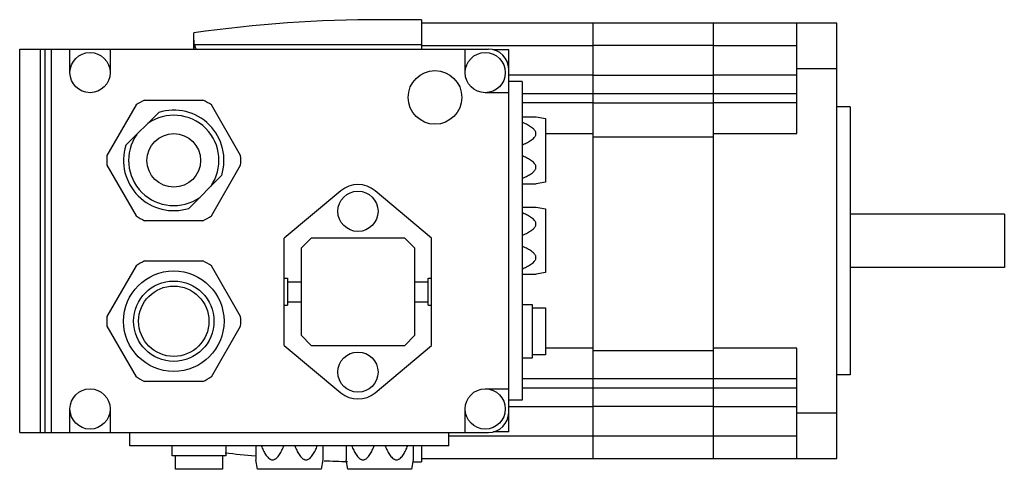
# Model space of a CAD drawing. Units: millimetres. Extents: x 20 to 167, y 98 to 166.
import ezdxf

# ---------------------------------------------------------------- set-up
doc = ezdxf.new("R2010")
doc.units = ezdxf.units.MM
doc.header["$LTSCALE"] = 17.130136
doc.layers.get('0').update_dxf_attribs({"linetype": 'CONTINUOUS'})

msp = doc.modelspace()

# ---------------------------------------------------------------- linework, layer by layer
at = {"color": 7, "linetype": 'Continuous'}
for p, q in [((79.73, 165.59), (73.73, 165.59)), ((79.73, 165.59), (79.73, 161.19)), ((141.73, 165.09), (79.73, 165.09)), ((105.33, 100.09), (105.33, 165.09)), ((123.33, 165.07), (105.33, 165.07)), ((123.33, 100.09), (123.33, 165.09)), ((135.73, 148.59), (135.73, 165.09)), ((141.73, 100.09), (141.73, 165.09)), ((45.73, 161.19), (45.73, 163.62)), ((45.74, 162.53), (45.74, 161.19)), ((45.81, 161.91), (79.73, 161.91)), ((79.73, 161.76), (105.33, 161.76)), ((105.33, 161.77), (123.33, 161.77)), ((123.33, 161.76), (135.73, 161.76)), ((19.73, 103.99), (19.73, 161.19)), ((19.73, 161.19), (89.73, 161.19)), ((22.84, 103.99), (22.84, 161.19)), ((23.53, 103.99), (23.53, 161.19)), ((24.48, 103.99), (24.48, 161.19)), ((27.23, 157.69), (27.23, 161.19)), ((33.23, 161.19), (33.23, 157.69)), ((86.23, 157.69), (86.23, 161.19)), ((92.73, 161.09), (90.45, 161.09)), ((92.73, 104.09), (92.73, 161.09)), ((105.33, 157.3), (92.73, 157.3)), ((135.73, 157.3), (123.33, 157.3)), ((135.73, 158.29), (141.73, 158.29)), ((94.73, 156.39), (92.73, 156.39)), ((94.73, 156.39), (94.73, 108.79)), ((123.33, 157.27), (105.33, 157.27)), ((92.73, 154.69), (89.23, 154.69)), ((94.73, 154.59), (105.33, 154.59)), ((105.33, 154.57), (123.33, 154.57)), ((123.33, 154.59), (135.73, 154.59)), ((38.37, 153.59), (47.08, 153.59)), ((105.33, 153.16), (94.73, 153.16)), ((123.33, 153.14), (105.33, 153.14)), ((135.73, 153.16), (123.33, 153.16)), ((37.11, 152.86), (32.75, 145.31)), ((40.48, 151.74), (35.57, 146.84)), ((52.7, 145.31), (48.34, 152.86)), ((143.73, 152.59), (141.73, 152.59)), ((143.73, 152.59), (143.73, 112.59)), ((94.73, 151.09), (96.81, 151.09)), ((96.81, 151.09), (98.23, 150.84)), ((98.23, 150.84), (98.23, 141.34)), ((98.23, 148.59), (105.33, 148.59)), ((123.33, 148.59), (135.73, 148.59)), ((105.33, 148.13), (123.33, 148.13)), ((32.75, 143.86), (37.11, 136.31)), ((48.34, 136.31), (52.7, 143.86)), ((44.98, 137.43), (49.88, 142.34)), ((98.23, 141.34), (96.81, 141.09)), ((67.66, 140.05), (59.23, 132.99)), ((81.23, 132.99), (72.8, 140.05)), ((94.73, 141.09), (96.81, 141.09)), ((94.73, 137.59), (96.81, 137.59)), ((96.81, 137.59), (98.23, 137.34)), ((98.23, 137.34), (98.23, 127.84)), ((47.08, 135.59), (38.37, 135.59)), ((166.73, 136.59), (143.73, 136.59)), ((166.73, 136.59), (166.73, 128.59)), ((59.23, 116.99), (59.23, 132.99)), ((63.23, 132.99), (61.73, 131.49)), ((77.23, 132.99), (63.23, 132.99)), ((78.73, 131.49), (77.23, 132.99)), ((81.23, 116.99), (81.23, 132.99)), ((61.73, 131.49), (61.73, 118.49)), ((78.73, 118.49), (78.73, 131.49)), ((38.37, 129.59), (47.08, 129.59)), ((37.11, 128.86), (32.75, 121.31)), ((52.7, 121.31), (48.34, 128.86)), ((166.73, 128.59), (143.73, 128.59)), ((59.23, 126.99), (59.73, 126.99)), ((59.73, 126.99), (59.73, 122.99)), ((59.73, 126.49), (61.73, 126.49)), ((78.73, 126.49), (80.73, 126.49)), ((80.73, 122.99), (80.73, 126.99)), ((80.73, 126.99), (81.23, 126.99)), ((94.73, 127.59), (96.81, 127.59)), ((98.23, 127.84), (96.81, 127.59)), ((59.73, 123.49), (61.73, 123.49)), ((78.73, 123.49), (80.73, 123.49)), ((59.23, 122.99), (59.73, 122.99)), ((80.73, 122.99), (81.23, 122.99)), ((94.73, 123.09), (96.23, 123.09)), ((96.23, 123.09), (96.23, 115.09)), ((96.23, 122.59), (98.23, 122.59)), ((98.23, 122.59), (98.23, 115.59)), ((32.75, 119.86), (37.11, 112.31)), ((48.34, 112.31), (52.7, 119.86)), ((61.73, 118.49), (63.23, 116.99)), ((77.23, 116.99), (78.73, 118.49)), ((59.23, 116.99), (67.66, 109.92)), ((63.23, 116.99), (77.23, 116.99)), ((72.8, 109.92), (81.23, 116.99)), ((105.33, 116.59), (98.23, 116.59)), ((123.33, 116.17), (105.33, 116.17)), ((135.73, 116.59), (123.33, 116.59)), ((135.73, 100.09), (135.73, 116.59)), ((96.23, 115.09), (94.73, 115.09)), ((98.23, 115.59), (96.23, 115.59)), ((94.73, 112.02), (105.33, 112.02)), ((105.33, 112.04), (123.33, 112.04)), ((123.33, 112.02), (135.73, 112.02)), ((143.73, 112.59), (141.73, 112.59)), ((47.08, 111.59), (38.37, 111.59)), ((89.23, 110.49), (92.73, 110.49)), ((105.33, 110.59), (94.73, 110.59)), ((123.33, 110.61), (105.33, 110.61)), ((135.73, 110.59), (123.33, 110.59)), ((94.73, 108.79), (92.73, 108.79)), ((27.23, 103.99), (27.23, 107.49)), ((33.23, 107.49), (33.23, 103.99)), ((86.23, 103.99), (86.23, 107.49)), ((92.73, 107.87), (105.33, 107.87)), ((105.33, 107.91), (123.33, 107.91)), ((123.33, 107.87), (135.73, 107.87)), ((141.73, 106.89), (135.73, 106.89)), ((19.73, 103.99), (89.73, 103.99)), ((36.18, 101.99), (36.18, 103.99)), ((83.78, 101.99), (83.78, 103.99)), ((105.33, 103.42), (83.78, 103.42)), ((92.73, 104.09), (90.45, 104.09)), ((123.33, 103.41), (105.33, 103.41)), ((135.73, 103.42), (123.33, 103.42)), ((83.78, 101.99), (36.18, 101.99)), ((42.48, 100.49), (42.48, 101.99)), ((50.48, 101.99), (50.48, 100.49)), ((54.98, 101.99), (54.98, 99.91)), ((64.98, 101.99), (64.98, 99.91)), ((68.48, 101.99), (68.48, 99.91)), ((78.48, 101.99), (78.48, 99.91)), ((79.73, 101.99), (79.73, 99.59)), ((50.48, 100.49), (42.48, 100.49)), ((42.98, 98.49), (42.98, 100.49)), ((49.98, 100.49), (49.98, 98.49)), ((79.73, 100.09), (141.73, 100.09)), ((105.33, 100.11), (123.33, 100.11)), ((55.23, 98.49), (54.98, 99.91)), ((64.98, 99.91), (64.73, 98.49)), ((68.73, 98.49), (68.48, 99.91)), ((78.48, 99.91), (78.23, 98.49)), ((78.42, 99.59), (79.73, 99.59)), ((49.98, 98.49), (42.98, 98.49)), ((64.73, 98.49), (55.23, 98.49)), ((78.23, 98.49), (68.73, 98.49))]:
    msp.add_line(p, q, dxfattribs=at)
for centre, radius in [((30.23, 157.69), 3), ((89.23, 157.69), 3), ((81.73, 153.99), 4), ((42.73, 144.59), 4), ((70.23, 136.99), 3), ((42.73, 120.59), 7.5), ((42.73, 120.59), 6), ((42.73, 120.59), 5.25), ((70.23, 112.99), 3), ((30.23, 107.49), 3), ((89.23, 107.49), 3)]:
    msp.add_circle(centre, radius, dxfattribs=at)
for centre, radius, start, end in [((73.73, -34.41), 200, 90, 98.0452), ((89.73, 158.19), 3, 0, 90), ((42.73, 144.59), 10, 115.8419, 124.1581), ((42.73, 144.59), 10, 55.8419, 64.1581), ((42.73, 144.59), 7.5, 342.5427, 107.4573), ((42.73, 144.59), 6.75, 324.8747, 125.1253), ((42.73, 144.59), 6.75, 144.8747, 305.1253), ((42.73, 144.59), 7.5, 162.5427, 287.4573), ((42.73, 144.59), 10, 175.8419, 184.1581), ((42.73, 144.59), 10, 355.8419, 4.1581), ((70.23, 136.99), 4, 50.0338, 129.9662), ((42.73, 144.59), 10, 235.8419, 244.1581), ((42.73, 144.59), 10, 295.8419, 304.1581), ((42.73, 120.59), 10, 115.8419, 124.1581), ((42.73, 120.59), 10, 55.8419, 64.1581), ((42.73, 120.59), 10, 175.8419, 184.1581), ((42.73, 120.59), 10, 355.8419, 4.1581), ((42.73, 120.59), 10, 235.8419, 244.1581), ((42.73, 120.59), 10, 295.8419, 304.1581), ((70.23, 112.99), 4, 230.0338, 309.9662), ((89.73, 106.99), 3, 270, 360), ((73.73, 299.59), 200, 263.3017, 264.6001), ((73.73, 299.59), 200, 267.547, 268.5528)]:
    msp.add_arc(centre, radius, start, end, dxfattribs=at)
msp.add_ellipse((46.24, 162.68), major_axis=(0, 1.56), ratio=0.321445, start_param=-4.19863, end_param=-3.440794, dxfattribs=at)
for points, knots in [([(45.74, 162.53), (45.74, 162.62), (45.74, 162.99), (45.74, 163.35), (45.73, 163.62)], [0, 0, 0, 0, 0.263832, 1, 1, 1, 1]), ([(45.81, 161.91), (45.8, 161.96), (45.76, 162.17), (45.74, 162.37), (45.74, 162.53)], [0, 0, 0, 0, 0.254729, 1, 1, 1, 1]), ([(94.73, 146.9), (94.84, 146.95), (95.06, 147.04), (95.39, 147.2), (95.7, 147.37), (96.01, 147.55), (96.3, 147.75), (96.51, 147.95), (96.65, 148.13), (96.74, 148.27), (96.79, 148.43), (96.81, 148.59), (96.79, 148.75), (96.74, 148.91), (96.65, 149.05), (96.51, 149.23), (96.3, 149.42), (96.01, 149.63), (95.7, 149.81), (95.39, 149.98), (95.06, 150.13), (94.84, 150.23), (94.73, 150.28)], [0, 0, 0, 0, 0.06479, 0.129328, 0.193522, 0.257225, 0.320184, 0.381958, 0.412238, 0.441981, 0.471177, 0.499999, 0.528821, 0.558017, 0.587761, 0.61804, 0.679815, 0.742775, 0.806477, 0.870671, 0.93521, 1, 1, 1, 1]), ([(94.73, 141.9), (94.84, 141.95), (95.06, 142.04), (95.39, 142.2), (95.7, 142.37), (96.01, 142.55), (96.3, 142.75), (96.51, 142.95), (96.65, 143.13), (96.74, 143.27), (96.79, 143.43), (96.81, 143.59), (96.79, 143.75), (96.74, 143.91), (96.65, 144.05), (96.51, 144.23), (96.3, 144.42), (96.01, 144.63), (95.7, 144.81), (95.39, 144.98), (95.06, 145.13), (94.84, 145.23), (94.73, 145.28)], [0, 0, 0, 0, 0.06479, 0.129328, 0.193522, 0.257225, 0.320184, 0.381958, 0.412238, 0.441981, 0.471177, 0.499999, 0.528821, 0.558017, 0.587761, 0.61804, 0.679815, 0.742775, 0.806477, 0.870671, 0.93521, 1, 1, 1, 1]), ([(94.73, 133.4), (94.84, 133.45), (95.06, 133.54), (95.39, 133.7), (95.7, 133.87), (96.01, 134.05), (96.3, 134.25), (96.51, 134.45), (96.65, 134.63), (96.74, 134.77), (96.79, 134.93), (96.81, 135.09), (96.79, 135.25), (96.74, 135.41), (96.65, 135.55), (96.51, 135.73), (96.3, 135.92), (96.01, 136.13), (95.7, 136.31), (95.39, 136.48), (95.06, 136.63), (94.84, 136.73), (94.73, 136.78)], [0, 0, 0, 0, 0.06479, 0.129328, 0.193522, 0.257225, 0.320184, 0.381958, 0.412238, 0.441981, 0.471177, 0.499999, 0.528821, 0.558017, 0.587761, 0.61804, 0.679815, 0.742775, 0.806477, 0.870671, 0.93521, 1, 1, 1, 1]), ([(94.73, 128.4), (94.84, 128.45), (95.06, 128.54), (95.39, 128.7), (95.7, 128.87), (96.01, 129.05), (96.3, 129.25), (96.51, 129.45), (96.65, 129.63), (96.74, 129.77), (96.79, 129.93), (96.81, 130.09), (96.79, 130.25), (96.74, 130.41), (96.65, 130.55), (96.51, 130.73), (96.3, 130.92), (96.01, 131.13), (95.7, 131.31), (95.39, 131.48), (95.06, 131.63), (94.84, 131.73), (94.73, 131.78)], [0, 0, 0, 0, 0.06479, 0.129328, 0.193522, 0.257225, 0.320184, 0.381958, 0.412238, 0.441981, 0.471177, 0.499999, 0.528821, 0.558017, 0.587761, 0.61804, 0.679815, 0.742775, 0.806477, 0.870671, 0.93521, 1, 1, 1, 1]), ([(55.79, 101.99), (55.83, 101.88), (55.93, 101.65), (56.09, 101.33), (56.25, 101.01), (56.44, 100.71), (56.64, 100.42), (56.84, 100.2), (57.02, 100.06), (57.16, 99.98), (57.31, 99.92), (57.48, 99.9), (57.64, 99.92), (57.79, 99.98), (57.94, 100.06), (58.12, 100.2), (58.31, 100.42), (58.52, 100.71), (58.7, 101.01), (58.87, 101.33), (59.02, 101.65), (59.12, 101.88), (59.16, 101.99)], [0, 0, 0, 0, 0.06479, 0.129328, 0.193522, 0.257225, 0.320184, 0.381958, 0.412238, 0.441981, 0.471177, 0.499999, 0.528821, 0.558017, 0.587761, 0.61804, 0.679815, 0.742775, 0.806477, 0.870671, 0.93521, 1, 1, 1, 1]), ([(60.79, 101.99), (60.83, 101.88), (60.93, 101.65), (61.09, 101.33), (61.25, 101.01), (61.44, 100.71), (61.64, 100.42), (61.84, 100.2), (62.02, 100.06), (62.16, 99.98), (62.31, 99.92), (62.48, 99.9), (62.64, 99.92), (62.79, 99.98), (62.94, 100.06), (63.12, 100.2), (63.31, 100.42), (63.52, 100.71), (63.7, 101.01), (63.87, 101.33), (64.02, 101.65), (64.12, 101.88), (64.16, 101.99)], [0, 0, 0, 0, 0.06479, 0.129328, 0.193522, 0.257225, 0.320184, 0.381958, 0.412238, 0.441981, 0.471177, 0.499999, 0.528821, 0.558017, 0.587761, 0.61804, 0.679815, 0.742775, 0.806477, 0.870671, 0.93521, 1, 1, 1, 1]), ([(69.29, 101.99), (69.33, 101.88), (69.43, 101.65), (69.59, 101.33), (69.75, 101.01), (69.94, 100.71), (70.14, 100.42), (70.34, 100.2), (70.52, 100.06), (70.66, 99.98), (70.81, 99.92), (70.98, 99.9), (71.14, 99.92), (71.29, 99.98), (71.44, 100.06), (71.62, 100.2), (71.81, 100.42), (72.02, 100.71), (72.2, 101.01), (72.37, 101.33), (72.52, 101.65), (72.62, 101.88), (72.66, 101.99)], [0, 0, 0, 0, 0.06479, 0.129328, 0.193522, 0.257225, 0.320184, 0.381958, 0.412238, 0.441981, 0.471177, 0.499999, 0.528821, 0.558017, 0.587761, 0.61804, 0.679815, 0.742775, 0.806477, 0.870671, 0.93521, 1, 1, 1, 1]), ([(74.29, 101.99), (74.33, 101.88), (74.43, 101.65), (74.59, 101.33), (74.75, 101.01), (74.94, 100.71), (75.14, 100.42), (75.34, 100.2), (75.52, 100.06), (75.66, 99.98), (75.81, 99.92), (75.98, 99.9), (76.14, 99.92), (76.29, 99.98), (76.44, 100.06), (76.62, 100.2), (76.81, 100.42), (77.02, 100.71), (77.2, 101.01), (77.37, 101.33), (77.52, 101.65), (77.62, 101.88), (77.66, 101.99)], [0, 0, 0, 0, 0.06479, 0.129328, 0.193522, 0.257225, 0.320184, 0.381958, 0.412238, 0.441981, 0.471177, 0.499999, 0.528821, 0.558017, 0.587761, 0.61804, 0.679815, 0.742775, 0.806477, 0.870671, 0.93521, 1, 1, 1, 1])]:
    msp.add_open_spline(points, degree=3, knots=knots, dxfattribs=at)

doc.saveas('drawing.dxf')
